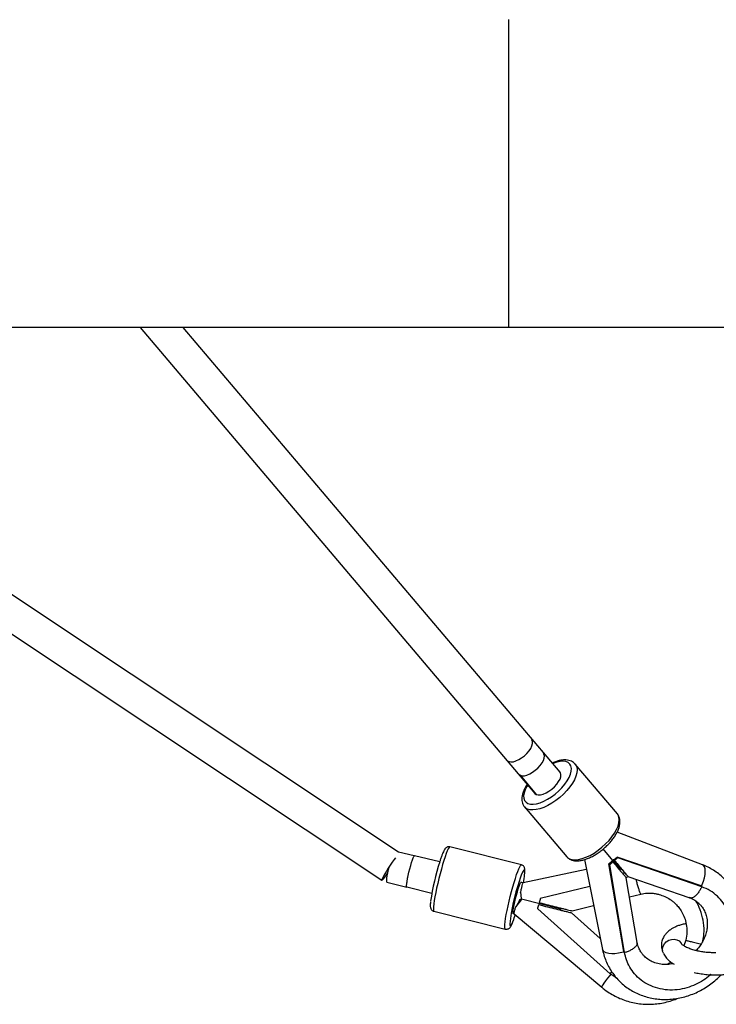
# Model space of a CAD drawing. Units: millimetres. Extents: x -37897 to 37267, y -4612 to 39967.
# Drawn here: x -3478 to -3139, y 2270 to 2750 of the extents above; entities that cross this region are included whole.
import ezdxf

# ---------------------------------------------------------------- set-up
doc = ezdxf.new("R2010")
doc.units = ezdxf.units.MM

msp = doc.modelspace()

# ---------------------------------------------------------------- linework, layer by layer
at = {"color": 7, "linetype": 'Continuous', "lineweight": 25}
for p, q in [((-3240.25, 2750.08), (-3240.25, 2600.08)), ((-3706.62, 2600.08), (-3301.96, 2330.8)), ((-3293.78, 2344.57), (-3677.74, 2600.08)), ((-3419.62, 2600.08), (-3227.34, 2373.17)), ((-3215.06, 2383.43), (-3398.65, 2600.08)), ((-102, 2600.08), (-3240.25, 2600.08)), ((-3187.22, 2363.17), (-3207.76, 2387.43)), ((-3234.58, 2382.01), (-3226.68, 2372.68)), ((-3232.41, 2366.56), (-3211.87, 2342.3)), ((-3232.34, 2366.47), (-3232.41, 2366.56)), ((-3145.79, 2338.39), (-3187.35, 2354.24)), ((-3233.96, 2338.38), (-3268.74, 2347.07)), ((-3186.11, 2336.64), (-3194.06, 2346.07)), ((-3286.12, 2342.66), (-3293.79, 2344.57)), ((-3273.74, 2339.73), (-3285.94, 2342.78)), ((-3203.29, 2340.88), (-3194.44, 2297.09)), ((-3189.02, 2340.88), (-3188.65, 2340.46)), ((-3187.35, 2342.16), (-3186.99, 2341.75)), ((-3146.45, 2328.07), (-3187.35, 2342.16)), ((-3146.09, 2327.65), (-3186.99, 2341.75)), ((-3202.32, 2336.1), (-3233.08, 2329.56)), ((-3191.31, 2338.8), (-3190.95, 2338.38)), ((-3184.11, 2296.09), (-3191.31, 2338.8)), ((-3183.75, 2295.67), (-3190.95, 2338.38)), ((-3189.78, 2340.23), (-3189.41, 2339.81)), ((-3186.11, 2336.64), (-3185.12, 2336.27)), ((-3185.91, 2335.66), (-3186.11, 2336.64)), ((-3181.66, 2332.51), (-3182.98, 2332.19)), ((-3177.52, 2300.51), (-3182.84, 2332.04)), ((-3182.11, 2332.67), (-3151.93, 2322.26)), ((-3299.42, 2329.88), (-3289.76, 2327.47)), ((-3289.73, 2327.6), (-3277.53, 2324.56)), ((-3233, 2329.56), (-3234.2, 2329.86)), ((-3200.66, 2327.86), (-3224.75, 2321.96)), ((-3146.45, 2328.07), (-3146.09, 2327.65)), ((-3146.24, 2327.97), (-3146.45, 2328.07)), ((-3215.42, 2316.96), (-3233.82, 2321.55)), ((-3181.28, 2322.76), (-3175.73, 2324.12)), ((-3190.64, 2285.31), (-3226.01, 2316.92)), ((-3215.42, 2316.96), (-3214.3, 2317.19)), ((-3214.55, 2316.22), (-3215.42, 2316.96)), ((-3209.28, 2315.91), (-3198.76, 2318.48)), ((-3276.56, 2315.73), (-3241.78, 2307.05)), ((-3237.98, 2314.68), (-3237.39, 2314.54)), ((-3237.42, 2314.55), (-3194.82, 2278.74)), ((-3195.53, 2302.51), (-3209.5, 2315)), ((-3153.9, 2301.6), (-3154.84, 2298.94)), ((-3184.11, 2296.09), (-3183.75, 2295.67)), ((-3184.05, 2295.86), (-3184.11, 2296.09)), ((-3190.64, 2285.31), (-3189.87, 2286.17)), ((-3187.31, 2282.9), (-3190.64, 2285.31)), ((-3179.16, 2285.62), (-3178.8, 2285.2)), ((-3142.37, 2285.02), (-3141.99, 2284.58)), ((-3141.99, 2284.58), (-3141.54, 2285.03))]:
    msp.add_line(p, q, dxfattribs=at)
at = {"color": 7, "linetype": 'Continuous', "lineweight": 25, "flags": 128}
for points in [[(-3232.48, 2391.44), (-3231.26, 2392.59), (-3230.21, 2393.82), (-3229.37, 2395.07), (-3228.79, 2396.28), (-3228.49, 2397.39), (-3228.5, 2398.35), (-3228.8, 2399.12), (-3228.91, 2399.27)], [(-3240.83, 2389.18), (-3240.69, 2389.03), (-3239.97, 2388.61), (-3239.01, 2388.46), (-3237.86, 2388.57), (-3236.57, 2388.95), (-3235.2, 2389.58), (-3233.82, 2390.42), (-3232.48, 2391.44)], [(-3227.18, 2384.38), (-3225.9, 2385.5), (-3224.79, 2386.72), (-3223.88, 2387.98), (-3223.22, 2389.21), (-3222.84, 2390.36), (-3222.76, 2391.38), (-3222.99, 2392.21), (-3223.21, 2392.53)], [(-3235.13, 2382.44), (-3235.12, 2382.43), (-3234.47, 2381.96), (-3233.58, 2381.73), (-3232.49, 2381.78), (-3231.24, 2382.08), (-3229.9, 2382.63), (-3228.52, 2383.41), (-3227.18, 2384.38)], [(-3215.8, 2378.86), (-3215.13, 2380.12), (-3214.75, 2381.29), (-3214.67, 2382.32), (-3214.89, 2383.17), (-3215.2, 2383.59)], [(-3227.71, 2373.89), (-3227.34, 2373.17), (-3226.67, 2372.68), (-3225.75, 2372.45), (-3224.63, 2372.49), (-3223.34, 2372.81), (-3221.95, 2373.38), (-3220.53, 2374.19), (-3219.14, 2375.19), (-3217.85, 2376.34), (-3216.72, 2377.58), (-3215.8, 2378.86)], [(-3295.25, 2341.79), (-3295.92, 2340.89), (-3296.86, 2339.58), (-3297.82, 2338.17), (-3298.77, 2336.73), (-3299.66, 2335.32), (-3300.46, 2334.01), (-3301.11, 2332.87), (-3301.6, 2331.93), (-3301.9, 2331.26), (-3301.99, 2330.88), (-3301.88, 2330.8), (-3301.56, 2331.03), (-3301.06, 2331.57), (-3300.38, 2332.38), (-3299.58, 2333.43), (-3299.01, 2334.21)], [(-3288.69, 2334.72), (-3288.27, 2336.39), (-3287.83, 2338), (-3287.39, 2339.48), (-3286.97, 2340.74), (-3286.59, 2341.74), (-3286.27, 2342.42), (-3286.03, 2342.75), (-3285.94, 2342.78)], [(-3299.42, 2329.88), (-3299.46, 2329.9), (-3299.54, 2330.21), (-3299.53, 2330.85), (-3299.43, 2331.8), (-3299.23, 2333.01), (-3298.96, 2334.44), (-3298.62, 2336), (-3298.23, 2337.63)], [(-3289.6, 2327.57), (-3289.76, 2327.47), (-3289.87, 2327.68), (-3289.88, 2328.23), (-3289.8, 2329.1), (-3289.63, 2330.24), (-3289.39, 2331.59), (-3289.07, 2333.11), (-3288.69, 2334.72)], [(-3289.73, 2327.6), (-3289.83, 2327.81), (-3289.85, 2328.35), (-3289.77, 2329.19), (-3289.61, 2330.31), (-3289.37, 2331.64), (-3289.06, 2333.14), (-3288.69, 2334.72)], [(-3237.68, 2314.61), (-3237.87, 2314.47), (-3237.98, 2314.68), (-3238, 2315.25), (-3237.92, 2316.14), (-3237.74, 2317.32), (-3237.49, 2318.73), (-3237.15, 2320.3), (-3236.77, 2321.96), (-3236.34, 2323.63), (-3235.9, 2325.24), (-3235.45, 2326.71)], [(-3235.45, 2326.71), (-3235.03, 2327.97), (-3234.65, 2328.96), (-3234.34, 2329.64), (-3234.09, 2329.97), (-3233.94, 2329.93), (-3233.89, 2329.78)], [(-3165.26, 2297.58), (-3164.95, 2298.8), (-3164.3, 2299.93), (-3163.36, 2300.89), (-3162.2, 2301.6), (-3160.91, 2302.01), (-3159.58, 2302.09), (-3158.3, 2301.84), (-3157.18, 2301.28), (-3156.3, 2300.43), (-3156.02, 2300.01)], [(-3164.8, 2295.24), (-3165.21, 2296.36), (-3165.26, 2297.58)]]:
    msp.add_lwpolyline(points, dxfattribs=at)
at = {"color": 8, "linetype": 'Continuous', "lineweight": 25, "flags": 128}
for points in [[(-3211.62, 2379.26), (-3210.7, 2380.92), (-3210.04, 2382.51), (-3209.68, 2384), (-3209.62, 2385.33), (-3209.86, 2386.49), (-3210.39, 2387.44), (-3211.2, 2388.15), (-3212.27, 2388.6), (-3213.58, 2388.79), (-3215.08, 2388.71), (-3216.74, 2388.36), (-3218.52, 2387.75), (-3218.67, 2387.69)], [(-3207.79, 2387.46), (-3207.42, 2386.94), (-3206.97, 2385.85), (-3206.82, 2384.56), (-3206.97, 2383.1), (-3207.41, 2381.5), (-3208.13, 2379.81), (-3209.12, 2378.05)], [(-3230.88, 2377.35), (-3231.33, 2376.58), (-3232.12, 2374.95), (-3232.63, 2373.41), (-3232.84, 2371.99), (-3232.76, 2370.74), (-3232.37, 2369.69), (-3231.69, 2368.86), (-3230.75, 2368.28), (-3229.56, 2367.95), (-3228.15, 2367.9), (-3226.56, 2368.11), (-3224.84, 2368.59), (-3223.02, 2369.33), (-3221.15, 2370.29), (-3219.29, 2371.47), (-3217.48, 2372.82), (-3215.76, 2374.32), (-3214.19, 2375.92), (-3212.79, 2377.58), (-3211.62, 2379.26)], [(-3209.12, 2378.05), (-3210.36, 2376.26), (-3211.81, 2374.49), (-3213.45, 2372.78), (-3215.23, 2371.17), (-3217.12, 2369.68), (-3219.08, 2368.35), (-3221.07, 2367.22), (-3223.03, 2366.31), (-3224.92, 2365.64), (-3226.71, 2365.22), (-3228.35, 2365.06), (-3229.8, 2365.17), (-3231.04, 2365.54), (-3232.03, 2366.17), (-3232.34, 2366.47)], [(-3188.58, 2353.79), (-3187.59, 2355.55), (-3186.87, 2357.25), (-3186.43, 2358.84), (-3186.29, 2360.3), (-3186.44, 2361.6), (-3186.88, 2362.69), (-3187.22, 2363.17)], [(-3211.87, 2342.3), (-3211.5, 2341.92), (-3210.5, 2341.29), (-3209.27, 2340.91), (-3207.81, 2340.81), (-3206.17, 2340.96), (-3204.39, 2341.38), (-3202.49, 2342.06), (-3200.53, 2342.97), (-3198.55, 2344.1), (-3196.59, 2345.42), (-3194.69, 2346.91), (-3192.91, 2348.53), (-3191.27, 2350.24), (-3189.82, 2352.01), (-3188.58, 2353.79)], [(-3268.74, 2347.07), (-3268.87, 2347.05), (-3269.17, 2346.73), (-3269.55, 2346.08), (-3270.01, 2345.1), (-3270.52, 2343.81), (-3271.08, 2342.25), (-3271.67, 2340.44)], [(-3271.67, 2340.44), (-3272.28, 2338.43), (-3272.91, 2336.26), (-3273.52, 2333.99), (-3274.12, 2331.65), (-3274.69, 2329.32), (-3275.21, 2327.02), (-3275.67, 2324.83), (-3276.07, 2322.78), (-3276.38, 2320.93), (-3276.62, 2319.31), (-3276.77, 2317.96), (-3276.82, 2316.9), (-3276.78, 2316.18), (-3276.65, 2315.79), (-3276.56, 2315.73)], [(-3236.89, 2331.75), (-3236.3, 2333.56), (-3235.74, 2335.13), (-3235.23, 2336.41), (-3234.78, 2337.4), (-3234.39, 2338.05), (-3234.09, 2338.36), (-3233.96, 2338.38)], [(-3232.36, 2333.66), (-3232.31, 2334.32), (-3232.29, 2335.21), (-3232.36, 2335.76), (-3232.53, 2335.96), (-3232.78, 2335.81), (-3233.12, 2335.3), (-3233.53, 2334.46), (-3234, 2333.3), (-3234.52, 2331.85), (-3235.08, 2330.15)], [(-3146.25, 2327.94), (-3145.83, 2328.84), (-3145.2, 2330.45), (-3144.74, 2332.09), (-3144.46, 2333.67), (-3144.38, 2335.12), (-3144.49, 2336.38), (-3144.8, 2337.38), (-3145.29, 2338.07), (-3145.79, 2338.39)], [(-3241.78, 2307.05), (-3241.87, 2307.11), (-3242, 2307.49), (-3242.04, 2308.22), (-3241.99, 2309.27), (-3241.84, 2310.62), (-3241.61, 2312.24), (-3241.29, 2314.1), (-3240.89, 2316.15), (-3240.43, 2318.34), (-3239.91, 2320.63), (-3239.34, 2322.97), (-3238.75, 2325.3), (-3238.13, 2327.58), (-3237.51, 2329.75), (-3236.89, 2331.75)], [(-3239.59, 2309.64), (-3239.56, 2308.94), (-3239.44, 2308.56), (-3239.23, 2308.53), (-3238.94, 2308.87), (-3238.56, 2309.54), (-3238.12, 2310.55), (-3237.96, 2310.96)], [(-3184.02, 2295.87), (-3184.97, 2295.6), (-3186.67, 2295.24), (-3188.36, 2295.05), (-3189.97, 2295.03), (-3191.42, 2295.18), (-3192.64, 2295.49), (-3193.58, 2295.95), (-3194.2, 2296.54), (-3194.44, 2297.09)], [(-3190.34, 2285.1), (-3190.94, 2284.38), (-3191.99, 2283.07), (-3192.93, 2281.85), (-3193.72, 2280.77), (-3194.32, 2279.89), (-3194.7, 2279.23), (-3194.85, 2278.84), (-3194.82, 2278.74)]]:
    msp.add_lwpolyline(points, dxfattribs=at)
at = {"color": 7, "linetype": 'Continuous', "lineweight": 25}
for centre, radius, start, end in [((-3162.08, 2303.99), 117.25, 162.2144, 171.8195), ((-3284.9, 2339.54), 52.86, 349.142, 353.6229), ((-3140.42, 2298.58), 99.79, 161.5535, 173.6338), ((-3174.39, 2271.67), 77.59, 139.9938, 143.3691), ((-3149.12, 2339.35), 86.55, 189.7397, 191.8663), ((-3291.16, 2331.24), 56.94, 339.1379, 342.4676)]:
    msp.add_arc(centre, radius, start, end, dxfattribs=at)
for points, knots in [([(-3240.25, 2600.08), (-3263.26, 2600.08), (-3286.48, 2600.08), (-3333.28, 2600.08), (-3356.87, 2600.08), (-3404.33, 2600.08), (-3428.21, 2600.08), (-3476.19, 2600.08), (-3500.29, 2600.08), (-3548.63, 2600.08), (-3572.88, 2600.08), (-3621.43, 2600.08), (-3645.73, 2600.08), (-3694.31, 2600.08), (-3718.58, 2600.08), (-3767, 2600.08), (-3791.15, 2600.08), (-3839.21, 2600.08), (-3863.13, 2600.08), (-3910.65, 2600.08), (-3934.24, 2600.08), (-3981.01, 2600.08), (-4004.17, 2600.08), (-4049.98, 2600.08), (-4072.62, 2600.08), (-4117.26, 2600.08), (-4139.27, 2600.08), (-4182.56, 2600.08), (-4203.84, 2600.08), (-4245.59, 2600.08), (-4266.05, 2600.08), (-4306.07, 2600.08), (-4325.62, 2600.08), (-4363.74, 2600.08), (-4382.31, 2600.08), (-4418.38, 2600.08), (-4435.89, 2600.08), (-4469.78, 2600.08), (-4486.17, 2600.08), (-4517.75, 2600.08), (-4532.96, 2600.08), (-4562.15, 2600.08), (-4576.13, 2600.08), (-4602.84, 2600.08), (-4615.57, 2600.08), (-4639.75, 2600.08), (-4651.2, 2600.08), (-4672.81, 2600.08), (-4682.97, 2600.08), (-4702, 2600.08), (-4710.87, 2600.08), (-4727.32, 2600.08), (-4734.91, 2600.08), (-4748.81, 2600.08), (-4755.13, 2600.08), (-4766.52, 2600.08), (-4771.6, 2600.08), (-4780.55, 2600.08), (-4784.42, 2600.08), (-4790.99, 2600.08), (-4793.69, 2600.08), (-4797.97, 2600.08), (-4799.55, 2600.08), (-4801.64, 2600.08), (-4802.15, 2600.08), (-4802.15, 2600.08)], [0, 0, 0, 0, 0.03125, 0.03125, 0.0625, 0.0625, 0.09375, 0.09375, 0.125, 0.125, 0.15625, 0.15625, 0.1875, 0.1875, 0.21875, 0.21875, 0.25, 0.25, 0.28125, 0.28125, 0.3125, 0.3125, 0.34375, 0.34375, 0.375, 0.375, 0.40625, 0.40625, 0.4375, 0.4375, 0.46875, 0.46875, 0.5, 0.5, 0.53125, 0.53125, 0.5625, 0.5625, 0.59375, 0.59375, 0.625, 0.625, 0.65625, 0.65625, 0.6875, 0.6875, 0.71875, 0.71875, 0.75, 0.75, 0.78125, 0.78125, 0.8125, 0.8125, 0.84375, 0.84375, 0.875, 0.875, 0.90625, 0.90625, 0.9375, 0.9375, 0.96875, 0.96875, 1, 1, 1, 1]), ([(-3207.82, 2387.45), (-3207.89, 2387.54), (-3208.2, 2387.98), (-3209.01, 2388.54), (-3210.17, 2389.1), (-3211.51, 2389.41), (-3213.01, 2389.49), (-3214.66, 2389.32), (-3216.44, 2388.88), (-3217.86, 2388.41), (-3218.68, 2388.01), (-3218.87, 2387.92)], [0, 0, 0, 0, 0.031778, 0.152666, 0.273454, 0.398703, 0.531323, 0.670882, 0.814099, 0.957449, 1, 1, 1, 1]), ([(-3231.08, 2377.59), (-3231.17, 2377.45), (-3231.67, 2376.74), (-3232.36, 2375.45), (-3233.11, 2373.74), (-3233.59, 2372.05), (-3233.76, 2370.48), (-3233.64, 2369.07), (-3233.24, 2367.82), (-3232.78, 2366.92), (-3232.37, 2366.54), (-3232.29, 2366.46)], [0, 0, 0, 0, 0.033304, 0.173185, 0.314636, 0.457897, 0.602071, 0.725651, 0.842627, 0.96811, 1, 1, 1, 1]), ([(-3188.25, 2352.6), (-3188.07, 2352.9), (-3187.53, 2353.77), (-3186.83, 2355.22), (-3186.23, 2356.93), (-3185.93, 2358.53), (-3185.91, 2360), (-3186.16, 2361.28), (-3186.58, 2362.33), (-3187.01, 2362.85), (-3187.18, 2363.06)], [0, 0, 0, 0, 0.078337, 0.228524, 0.380436, 0.534107, 0.669798, 0.797798, 0.920076, 1, 1, 1, 1]), ([(-3211.86, 2342.32), (-3211.61, 2342.05), (-3211.08, 2341.46), (-3210, 2340.85), (-3208.74, 2340.43), (-3207.32, 2340.25), (-3205.73, 2340.31), (-3204, 2340.62), (-3202.17, 2341.18), (-3200.3, 2341.97), (-3198.41, 2342.96), (-3196.56, 2344.13), (-3194.76, 2345.46), (-3193.05, 2346.91), (-3191.45, 2348.47), (-3190.01, 2350.11), (-3188.96, 2351.5), (-3188.42, 2352.33), (-3188.25, 2352.6)], [0, 0, 0, 0, 0.049901, 0.107378, 0.166018, 0.227726, 0.293058, 0.360923, 0.42953, 0.497753, 0.565463, 0.63276, 0.699797, 0.766723, 0.833681, 0.900773, 0.968157, 1, 1, 1, 1]), ([(-3268.74, 2347.07), (-3268.74, 2347.07), (-3268.99, 2347.18), (-3269.54, 2347.14), (-3270.19, 2346.95), (-3270.67, 2346.63), (-3271.03, 2346.27), (-3271.36, 2345.82), (-3271.72, 2345.19), (-3272.15, 2344.27), (-3272.64, 2343.05), (-3273.15, 2341.62), (-3273.52, 2340.48), (-3273.7, 2339.92)], [0, 0, 0, 0, 0.000579, 0.0633941, 0.1178013, 0.1714327, 0.2310819, 0.3075903, 0.4258716, 0.5729664, 0.7122155, 0.8589163, 1, 1, 1, 1]), ([(-3183.57, 2334.42), (-3183.56, 2334.41), (-3183.51, 2334.35), (-3183.79, 2334.69), (-3184.32, 2335.32), (-3185.23, 2336.4), (-3186.61, 2338.04), (-3188.03, 2339.72), (-3188.86, 2340.69), (-3189.02, 2340.88)], [0, 0, 0, 0, 0.0121748, 0.1569947, 0.2857545, 0.4148428, 0.675745, 0.9372562, 1, 1, 1, 1]), ([(-3232.31, 2333.96), (-3232.29, 2334.23), (-3232.21, 2334.94), (-3232.2, 2335.69), (-3232.26, 2336.4), (-3232.4, 2336.98), (-3232.72, 2337.59), (-3233.22, 2338.11), (-3233.7, 2338.29), (-3233.94, 2338.37)], [0, 0, 0, 0, 0.153753, 0.405955, 0.56714, 0.711411, 0.807732, 0.90501, 1, 1, 1, 1]), ([(-3189.41, 2339.81), (-3188.98, 2339.3), (-3187.82, 2337.92), (-3186.06, 2335.84), (-3184.58, 2334.08), (-3183.59, 2332.92), (-3183.09, 2332.31), (-3182.78, 2331.95), (-3182.85, 2332.03), (-3182.86, 2332.04)], [0, 0, 0, 0, 0.142526, 0.384569, 0.626028, 0.747131, 0.867907, 0.983577, 1, 1, 1, 1]), ([(-3188.65, 2340.46), (-3188.22, 2339.95), (-3187.06, 2338.58), (-3185.31, 2336.5), (-3183.82, 2334.74), (-3182.84, 2333.57), (-3182.32, 2332.96), (-3182.02, 2332.59), (-3182.09, 2332.68), (-3182.1, 2332.69)], [0, 0, 0, 0, 0.142134, 0.380904, 0.624253, 0.743639, 0.865449, 0.980801, 1, 1, 1, 1]), ([(-3182.24, 2332.85), (-3182.41, 2333.04), (-3182.71, 2333.4), (-3183.69, 2334.54), (-3184.53, 2335.53), (-3185.11, 2336.21), (-3185.18, 2336.29)], [0, 0, 0, 0, 0.290624, 0.53819, 0.947051, 1, 1, 1, 1]), ([(-3185.17, 2336.28), (-3185.08, 2336.18), (-3184.63, 2335.66), (-3184.01, 2334.92), (-3183.75, 2334.63), (-3183.64, 2334.49)], [0, 0, 0, 0, 0.121132, 0.595374, 1, 1, 1, 1]), ([(-3127.7, 2300.44), (-3127.59, 2300.78), (-3127.16, 2302.17), (-3126.7, 2304.67), (-3126.35, 2307.89), (-3126.32, 2311.11), (-3126.6, 2314.28), (-3127.19, 2317.38), (-3128.08, 2320.38), (-3129.26, 2323.25), (-3130.72, 2325.97), (-3132.45, 2328.51), (-3134.43, 2330.86), (-3136.63, 2332.98), (-3139.05, 2334.87), (-3141.65, 2336.51), (-3143.92, 2337.65), (-3145.34, 2338.21), (-3145.79, 2338.39)], [0, 0, 0, 0, 0.022449, 0.091239, 0.159874, 0.22832, 0.296544, 0.364526, 0.432254, 0.499736, 0.566993, 0.634065, 0.701003, 0.767866, 0.834702, 0.901574, 0.968542, 1, 1, 1, 1]), ([(-3178.2, 2331.32), (-3178.07, 2330.8), (-3177.75, 2329.57), (-3177.22, 2327.71), (-3176.63, 2325.85), (-3176.12, 2324.56), (-3175.8, 2323.98), (-3175.75, 2324.15), (-3175.75, 2324.16)], [0, 0, 0, 0, 0.12743, 0.306393, 0.51044, 0.735467, 0.972665, 1, 1, 1, 1]), ([(-3234.42, 2324.71), (-3234.21, 2325.42), (-3233.79, 2326.84), (-3233.5, 2328.48), (-3233.23, 2329.46), (-3233.1, 2329.46), (-3233.05, 2329.46)], [0, 0, 0, 0, 0.268567, 0.5351562, 0.8255339, 1, 1, 1, 1]), ([(-3146.09, 2327.65), (-3146.33, 2327.17), (-3146.86, 2326.13), (-3147.82, 2324.66), (-3149, 2323.29), (-3150.32, 2322.36), (-3151.4, 2322.01), (-3151.87, 2322.33), (-3152, 2322.41)], [0, 0, 0, 0, 0.13376, 0.291154, 0.474405, 0.683341, 0.91376, 1, 1, 1, 1]), ([(-3133.78, 2295.76), (-3133.54, 2296.24), (-3132.54, 2298.26), (-3131.68, 2302.08), (-3131.26, 2307), (-3131.86, 2311.72), (-3133.3, 2316.04), (-3135.49, 2319.88), (-3138.42, 2323.16), (-3141.93, 2325.89), (-3144.7, 2327.06), (-3146.09, 2327.65)], [0, 0, 0, 0, 0.038858, 0.163368, 0.287831, 0.41218, 0.529602, 0.646968, 0.76424, 0.881543, 1, 1, 1, 1]), ([(-3235.82, 2319.05), (-3235.58, 2319.56), (-3235.33, 2320.09), (-3234.99, 2320.76), (-3234.92, 2320.9), (-3234.78, 2321.16), (-3234.71, 2321.3), (-3234.58, 2321.49), (-3234.54, 2321.55), (-3234.45, 2321.63), (-3234.42, 2321.65), (-3234.34, 2321.67), (-3234.3, 2321.67), (-3234.19, 2321.65), (-3234.12, 2321.62), (-3233.98, 2321.57), (-3233.91, 2321.54), (-3233.84, 2321.51)], [0, 0, 0, 0, 0.5, 0.5, 0.625, 0.625, 0.75, 0.75, 0.8125, 0.8125, 0.84375, 0.84375, 0.875, 0.875, 0.9375, 0.9375, 1, 1, 1, 1]), ([(-3175.73, 2324.12), (-3174.76, 2324.29), (-3172.97, 2324.61), (-3170.48, 2324.57), (-3168.5, 2324.31), (-3166.43, 2323.84), (-3164.11, 2323), (-3161.92, 2321.79), (-3160.16, 2320.51), (-3158.7, 2319.21), (-3157.16, 2317.48), (-3155.67, 2315.27), (-3154.38, 2312.53), (-3153.51, 2309.26), (-3153.17, 2305.51), (-3153.65, 2302.94), (-3153.9, 2301.6)], [0, 0, 0, 0, 0.079157, 0.145681, 0.198603, 0.238992, 0.316322, 0.395621, 0.438616, 0.490756, 0.552275, 0.623076, 0.703214, 0.792804, 0.891764, 1, 1, 1, 1]), ([(-3152.02, 2322.3), (-3151.17, 2321.94), (-3149.61, 2321.28), (-3147.85, 2319.93), (-3146.63, 2318.72), (-3145.52, 2317.28), (-3144.49, 2315.44), (-3143.67, 2312.96), (-3143.37, 2310.61), (-3143.42, 2308.44), (-3143.68, 2306.4), (-3144.34, 2303.9), (-3145.43, 2301.36), (-3146.9, 2298.99), (-3148.03, 2297.45), (-3148.82, 2296.69), (-3148.94, 2296.58)], [0, 0, 0, 0, 0.096319, 0.175378, 0.236318, 0.285643, 0.378449, 0.467096, 0.561991, 0.612733, 0.674591, 0.750858, 0.841786, 0.910692, 0.986224, 1, 1, 1, 1]), ([(-3278.2, 2320.31), (-3278.24, 2319.91), (-3278.31, 2319.07), (-3278.31, 2318.22), (-3278.23, 2317.55), (-3278.05, 2316.98), (-3277.71, 2316.41), (-3277.2, 2315.94), (-3276.76, 2315.82), (-3276.57, 2315.76)], [0, 0, 0, 0, 0.230873, 0.47898, 0.628322, 0.740463, 0.834011, 0.928385, 1, 1, 1, 1]), ([(-3237.41, 2314.57), (-3237.44, 2314.68), (-3237.51, 2314.92), (-3237.17, 2316.15), (-3236.82, 2317.38), (-3236.65, 2317.97)], [0, 0, 0, 0, 0.334664, 0.686054, 1, 1, 1, 1]), ([(-3225.48, 2318.95), (-3224.7, 2318.76), (-3222.59, 2318.23), (-3219.15, 2317.37), (-3215.91, 2316.56), (-3213.45, 2315.95), (-3211.76, 2315.53), (-3210.36, 2315.18), (-3209.5, 2314.96), (-3209.52, 2314.97), (-3209.53, 2314.97)], [0, 0, 0, 0, 0.122643, 0.328669, 0.538648, 0.641662, 0.746768, 0.846302, 0.946882, 1, 1, 1, 1]), ([(-3225.24, 2319.93), (-3224.45, 2319.73), (-3222.34, 2319.2), (-3218.91, 2318.34), (-3215.66, 2317.53), (-3213.2, 2316.92), (-3211.51, 2316.5), (-3210.12, 2316.15), (-3209.26, 2315.94), (-3209.28, 2315.94), (-3209.28, 2315.94)], [0, 0, 0, 0, 0.122643, 0.328669, 0.538648, 0.641662, 0.746768, 0.846302, 0.946882, 1, 1, 1, 1]), ([(-3145.56, 2301.29), (-3145.34, 2302.45), (-3144.81, 2305.33), (-3145.1, 2310.06), (-3146.31, 2315.17), (-3147.76, 2318.84), (-3149.01, 2320.58), (-3149.23, 2320.89)], [0, 0, 0, 0, 0.172363, 0.429513, 0.686278, 0.943436, 1, 1, 1, 1]), ([(-3241.77, 2307.07), (-3241.72, 2307.05), (-3241.42, 2306.93), (-3240.84, 2307), (-3240.22, 2307.22), (-3239.77, 2307.55), (-3239.43, 2307.92), (-3239.09, 2308.4), (-3238.71, 2309.09), (-3238.35, 2309.88), (-3238.11, 2310.53), (-3238.03, 2310.74)], [0, 0, 0, 0, 0.0201646, 0.1106048, 0.1907108, 0.2716136, 0.3637876, 0.4857973, 0.6829036, 0.8989299, 1, 1, 1, 1]), ([(-3153.73, 2309.74), (-3154.39, 2309.59), (-3155.66, 2309.31), (-3157.47, 2308.73), (-3159.07, 2308.07), (-3160.45, 2307.34), (-3161.6, 2306.59), (-3162.77, 2305.63), (-3163.88, 2304.45), (-3164.89, 2302.92), (-3165.61, 2300.99), (-3165.92, 2298.78), (-3165.43, 2297.22), (-3165.21, 2296.51)], [0, 0, 0, 0, 0.087335, 0.169683, 0.257523, 0.335127, 0.401986, 0.465318, 0.557372, 0.648307, 0.759332, 0.890943, 1, 1, 1, 1]), ([(-3183.75, 2295.67), (-3183.24, 2295.83), (-3182.13, 2296.17), (-3180.53, 2296.89), (-3178.99, 2297.82), (-3177.87, 2298.97), (-3177.35, 2299.96), (-3177.59, 2300.46), (-3177.66, 2300.6)], [0, 0, 0, 0, 0.134284, 0.292295, 0.476263, 0.686019, 0.91734, 1, 1, 1, 1]), ([(-3160.14, 2290.23), (-3160.36, 2290.17), (-3161.44, 2289.88), (-3163.2, 2289.78), (-3165.22, 2289.83), (-3167.34, 2290.12), (-3169.62, 2290.79), (-3171.97, 2292), (-3173.65, 2293.34), (-3174.89, 2294.68), (-3175.89, 2296.09), (-3176.93, 2298.04), (-3177.32, 2299.7), (-3177.54, 2300.6)], [0, 0, 0, 0, 0.026229, 0.123915, 0.202641, 0.266969, 0.389699, 0.507556, 0.629822, 0.693916, 0.772838, 0.875233, 1, 1, 1, 1]), ([(-3139.23, 2295.55), (-3139.5, 2295.55), (-3140.36, 2295.51), (-3141.8, 2295.55), (-3143.66, 2295.67), (-3145.75, 2295.91), (-3147.88, 2296.3), (-3149.65, 2296.74), (-3150.96, 2297.13), (-3152.01, 2297.51), (-3153.03, 2297.93), (-3154.32, 2298.55), (-3155.24, 2299.15), (-3155.83, 2299.66), (-3155.94, 2299.87), (-3156, 2299.98)], [0, 0, 0, 0, 0.034995, 0.110909, 0.177323, 0.265067, 0.369162, 0.449265, 0.51017, 0.559511, 0.617534, 0.688952, 0.827697, 0.91009, 1, 1, 1, 1]), ([(-3153.87, 2301.59), (-3153.88, 2301.59), (-3154.04, 2301.63), (-3153.41, 2301.48), (-3151.96, 2301.11), (-3149.62, 2300.53), (-3147.65, 2300.04), (-3146.57, 2299.77), (-3146.48, 2299.74)], [0, 0, 0, 0, 0.015001, 0.255773, 0.496545, 0.737318, 0.97809, 1, 1, 1, 1]), ([(-3194.44, 2297.09), (-3194.3, 2296.48), (-3193.94, 2294.85), (-3193.1, 2292.27), (-3191.86, 2289.43), (-3190.34, 2286.75), (-3188.56, 2284.25), (-3186.54, 2281.95), (-3184.28, 2279.87), (-3181.83, 2278.03), (-3179.19, 2276.45), (-3176.39, 2275.13), (-3173.45, 2274.09), (-3170.39, 2273.34), (-3167.25, 2272.88), (-3164.05, 2272.72), (-3160.82, 2272.86), (-3157.58, 2273.3), (-3154.37, 2274.04), (-3151.21, 2275.07), (-3148.13, 2276.38), (-3145.16, 2277.96), (-3142.33, 2279.8), (-3139.67, 2281.89), (-3137.79, 2283.57), (-3136.86, 2284.6), (-3136.69, 2284.8)], [0, 0, 0, 0, 0.026391, 0.070056, 0.113618, 0.15704, 0.200348, 0.243578, 0.286767, 0.329946, 0.373157, 0.416438, 0.459821, 0.50333, 0.546978, 0.590771, 0.634706, 0.678773, 0.722957, 0.767244, 0.811618, 0.856061, 0.900562, 0.945108, 0.989689, 1, 1, 1, 1]), ([(-3141.99, 2284.58), (-3143.06, 2283.74), (-3145.29, 2281.99), (-3149.14, 2279.91), (-3153.43, 2278.31), (-3158.07, 2277.39), (-3162.86, 2277.28), (-3167.56, 2278.05), (-3171.91, 2279.69), (-3175.74, 2282.08), (-3178.87, 2285.06), (-3181.23, 2288.44), (-3182.89, 2291.95), (-3183.47, 2294.47), (-3183.75, 2295.67)], [0, 0, 0, 0, 0.072473, 0.150228, 0.232882, 0.319633, 0.409186, 0.500414, 0.591641, 0.681195, 0.767946, 0.850599, 0.928355, 1, 1, 1, 1]), ([(-3164.81, 2295.25), (-3164.43, 2294.59), (-3163.74, 2293.38), (-3162.25, 2291.85), (-3160.89, 2290.71), (-3159.99, 2290.12), (-3159.62, 2289.88)], [0, 0, 0, 0, 0.336772, 0.616257, 0.839924, 1, 1, 1, 1]), ([(-3161.15, 2290.98), (-3161.61, 2290.64), (-3162.18, 2290.23), (-3162.81, 2289.91), (-3162.93, 2289.85)], [0, 0, 0, 0, 0.807768, 1, 1, 1, 1]), ([(-3149.88, 2285.97), (-3149.83, 2285.95), (-3148.96, 2285.72), (-3147.05, 2285.36), (-3144.2, 2284.95), (-3141.31, 2284.72), (-3138.65, 2284.7), (-3136.23, 2284.79), (-3134.24, 2285), (-3132.43, 2285.31), (-3130.7, 2285.7), (-3128.91, 2286.26), (-3127.1, 2287.02), (-3125.41, 2288.02), (-3124.21, 2288.86), (-3123.74, 2289.45), (-3123.68, 2289.53)], [0, 0, 0, 0, 0.005368, 0.091061, 0.191389, 0.288039, 0.377094, 0.457807, 0.534347, 0.591664, 0.65575, 0.734827, 0.806903, 0.890411, 0.985939, 1, 1, 1, 1]), ([(-3194.82, 2278.74), (-3194.3, 2278.32), (-3192.92, 2277.2), (-3190.51, 2275.58), (-3187.57, 2273.96), (-3184.49, 2272.64), (-3181.3, 2271.61), (-3178.03, 2270.88), (-3174.71, 2270.47), (-3171.36, 2270.37), (-3168.01, 2270.59), (-3164.7, 2271.12), (-3161.46, 2271.98), (-3159.24, 2272.72), (-3158.15, 2273.24), (-3158.06, 2273.28)], [0, 0, 0, 0, 0.05109, 0.136675, 0.222275, 0.307868, 0.393457, 0.479041, 0.564624, 0.650206, 0.735789, 0.821375, 0.906966, 0.992562, 1, 1, 1, 1])]:
    msp.add_open_spline(points, degree=3, knots=knots, dxfattribs=at)
for points in [[(-3189.02, 2340.88), (-3188.45, 2341.28), (-3187.89, 2341.7), (-3187.35, 2342.16)], [(-3186.99, 2341.75), (-3187.53, 2341.29), (-3188.08, 2340.86), (-3188.65, 2340.46)], [(-3189.78, 2340.23), (-3190.26, 2339.74), (-3190.77, 2339.26), (-3191.31, 2338.8)], [(-3190.95, 2338.38), (-3190.42, 2338.84), (-3189.9, 2339.31), (-3189.41, 2339.81)], [(-3224.75, 2321.96), (-3224.92, 2321.28), (-3225.08, 2320.6), (-3225.24, 2319.93)], [(-3226.01, 2316.92), (-3225.84, 2317.61), (-3225.66, 2318.28), (-3225.48, 2318.95)]]:
    msp.add_open_spline(points, degree=3, dxfattribs=at)

doc.saveas('drawing.dxf')
